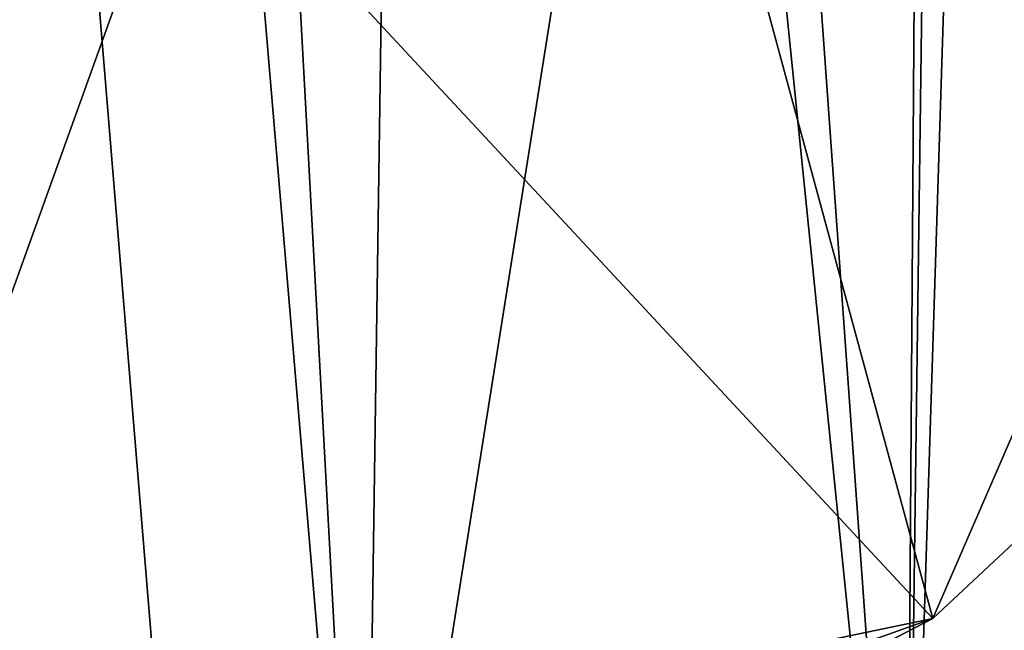
# Model space of a CAD drawing. Extents: x -1048 to -818, y -1021 to -783.
# Drawn here: x -1016 to -1008, y -839 to -834 of the extents above; entities that cross this region are included whole.
import ezdxf

# ---------------------------------------------------------------- set-up
doc = ezdxf.new("R2010")
doc.units = 0
doc.header["$MEASUREMENT"] = 0

msp = doc.modelspace()

# ---------------------------------------------------------------- linework, layer by layer
for points in [[(-1018.813904, -843.125854, 115.488899), (-1013.386719, -843.126282, 113.108139), (-1017.674377, -792.619385, 115.161079)], [(-1013.386719, -843.126282, 113.108139), (-1012.655823, -792.619812, 112.603317), (-1017.674377, -792.619385, 115.161079)], [(-1013.386719, -843.126282, 113.108139), (-1009.026611, -843.126831, 109.094261), (-1012.655823, -792.619812, 112.603317)], [(-1009.026611, -843.126831, 109.094261), (-1008.672913, -792.620361, 108.620483), (-1012.655823, -792.619812, 112.603317)], [(-1009.026611, -843.126831, 109.094261), (-1006.205688, -843.12738, 103.882347), (-1008.672913, -792.620361, 108.620483)], [(-1006.205688, -843.12738, 103.882347), (-1006.115723, -792.62085, 103.601624), (-1008.672913, -792.620361, 108.620483)], [(-998.459961, -814.728516, 0.024591), (-1028.314941, -842.612061, 0.025802), (-1048.233154, -818.130859, 0.028585)], [(-1008.809387, -838.559509, 0.024362), (-1028.314941, -842.612061, 0.025802), (-998.459961, -814.728516, 0.024591)], [(-1003.833374, -833.91217, 0.02416), (-1008.809387, -838.559509, 0.024362), (-998.459961, -814.728516, 0.024591)], [(-1009.025574, -843.128662, 86.979607), (-1008.74469, -822.016113, 87.3536), (-1008.232117, -818.125366, 88.086723)], [(-1006.2052, -843.128357, 92.191246), (-1009.025574, -843.128662, 86.979607), (-1008.232117, -818.125366, 88.086723)], [(-1009.025574, -843.128662, 86.979607), (-1010.72522, -826.408447, 85.090462), (-1008.74469, -822.016113, 87.3536)], [(-1010.72522, -826.408447, 85.090462), (-1013.385315, -843.128784, 82.966248), (-1014.098206, -830.025879, 82.525154)], [(-1009.025574, -843.128662, 86.979607), (-1013.385315, -843.128784, 82.966248), (-1010.72522, -826.408447, 85.090462)], [(-1008.80957, -838.559204, 4.024879), (-1011.737183, -827.775269, 4.025617), (-1015.728088, -831.124084, 4.025796)], [(-1011.737183, -827.775269, 4.025617), (-1003.833618, -833.911804, 4.024677), (-1000.296082, -828.093994, 4.024649)], [(-1008.80957, -838.559204, 4.024879), (-1003.833618, -833.911804, 4.024677), (-1011.737183, -827.775269, 4.025617)], [(-1014.098206, -830.025879, 82.525154), (-1018.812317, -843.128723, 80.586189), (-1018.383423, -832.322144, 80.701164)], [(-1013.385315, -843.128784, 82.966248), (-1018.812317, -843.128723, 80.586189), (-1014.098206, -830.025879, 82.525154)], [(-1014.855103, -841.691589, 4.025239), (-1015.728088, -831.124084, 4.025796), (-1020.623901, -832.905823, 4.026123)], [(-1014.855103, -841.691589, 4.025239), (-1008.80957, -838.559204, 4.024879), (-1015.728088, -831.124084, 4.025796)], [(-1021.52179, -843.07666, 4.025732), (-1014.855103, -841.691589, 4.025239), (-1020.623901, -832.905823, 4.026123)], [(-1008.809387, -838.559509, 0.024362), (-1003.833618, -833.911804, 4.024677), (-1008.80957, -838.559204, 4.024879)], [(-1008.809387, -838.559509, 0.024362), (-1003.833374, -833.91217, 0.02416), (-1003.833618, -833.911804, 4.024677)], [(-1021.521606, -843.077026, 0.025215), (-1028.314941, -842.612061, 0.025802), (-1008.809387, -838.559509, 0.024362)], [(-1014.854919, -841.691956, 0.024722), (-1021.521606, -843.077026, 0.025215), (-1008.809387, -838.559509, 0.024362)], [(-1014.854919, -841.691956, 0.024722), (-1008.80957, -838.559204, 4.024879), (-1014.855103, -841.691589, 4.025239)], [(-1014.854919, -841.691956, 0.024722), (-1008.809387, -838.559509, 0.024362), (-1008.80957, -838.559204, 4.024879)]]:
    msp.add_3dface(points)

doc.saveas('drawing.dxf')
